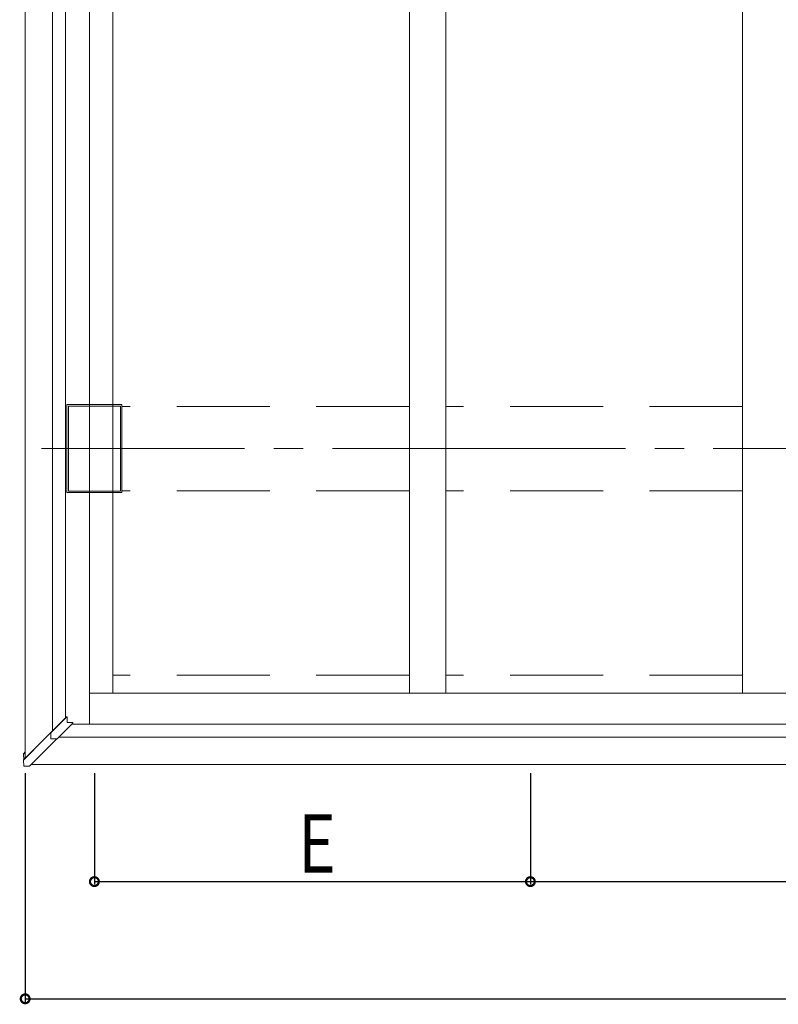
# Model space of a CAD drawing. Extents: x 0 to 1980, y 0 to 3204.
# Drawn here: x 594 to 853, y 1973 to 2309 of the extents above; entities that cross this region are included whole.
import ezdxf

# ---------------------------------------------------------------- set-up
doc = ezdxf.new("R2010")
doc.units = 0
doc.linetypes.add('HIDDEN', pattern=[9.525, 6.35, -3.175])
doc.linetypes.add('YCENTER_1', pattern=[13, 10, -1, 1, -1])
doc.layers.add('YKK_A1', color=4, linetype='CONTINUOUS')
doc.layers.add('YKK_D', color=6, linetype='CONTINUOUS')
doc.styles.get("Standard").update_dxf_attribs({"font": 'txt', "bigfont": 'BIGFONT'})

msp = doc.modelspace()

# ---------------------------------------------------------------- linework, layer by layer
at = {"layer": 'YKK_A1', "color": 4, "linetype": 'Continuous', "lineweight": 13}
for p, q in [((595.68, 2056.74), (595.68, 2608.79)), ((605.05, 2066.08), (605.05, 2608.79)), ((609.43, 2070.45), (609.43, 2608.79)), ((617.6, 2068.37), (617.6, 2597.31)), ((625.55, 2078.89), (625.55, 2597.31)), ((726.8, 2078.89), (726.8, 2597.31)), ((739.3, 2078.89), (739.3, 2597.31)), ((840.55, 2078.89), (840.55, 2597.31)), ((1303.5, 2078.89), (617.6, 2078.89)), ((609.8, 2070.79), (604.44, 2065.44)), ((604.68, 2065.71), (609.59, 2070.61)), ((609.59, 2070.63), (609.8, 2070.84)), ((609.59, 2070.63), (609.59, 2070.61)), ((609.59, 2070.61), (609.59, 2070.63)), ((609.8, 2070.79), (609.8, 2070.84)), ((610.05, 2070.84), (609.8, 2070.84)), ((609.8, 2070.79), (610.05, 2070.79)), ((610.05, 2070.79), (610.05, 2070.84)), ((610.05, 2068.93), (610.05, 2070.79)), ((606.55, 2063.31), (611.92, 2068.68)), ((610.05, 2068.98), (611.92, 2068.98)), ((611.92, 2068.93), (610.05, 2068.93)), ((1309.48, 2068.37), (611.62, 2068.37)), ((611.92, 2068.93), (611.92, 2068.98)), ((611.92, 2068.93), (611.92, 2068.68)), ((602.3, 2063.33), (595.05, 2056.08)), ((595.61, 2056.67), (604.68, 2065.73)), ((597.17, 2053.97), (606.52, 2063.31)), ((604.44, 2065.47), (602.3, 2063.33)), ((604.43, 2063.33), (604.44, 2065.47)), ((604.44, 2065.44), (604.43, 2063.31)), ((604.43, 2063.31), (604.43, 2063.33)), ((604.43, 2063.31), (606.55, 2063.31)), ((604.44, 2065.47), (604.44, 2065.44)), ((604.68, 2065.71), (604.68, 2065.73)), ((604.69, 2065.73), (604.68, 2065.73)), ((1313.88, 2063.97), (607.21, 2063.97)), ((595.05, 2058.25), (595.68, 2058.88)), ((595.68, 2058.71), (595.05, 2058.09)), ((595.05, 2058.25), (595.05, 2058.09)), ((595.16, 2056.35), (595.05, 2058.09)), ((595.05, 2056.24), (595.68, 2056.87)), ((595.54, 2058.6), (595.54, 2058.7)), ((595.54, 2058.6), (595.54, 2058.7)), ((595.54, 2056.6), (595.54, 2056.7)), ((595.54, 2056.6), (595.54, 2056.7)), ((595.68, 2058.84), (595.61, 2058.78)), ((595.61, 2058.78), (595.61, 2058.67)), ((595.61, 2058.67), (595.68, 2058.74)), ((595.61, 2056.78), (595.61, 2056.67)), ((595.05, 2056.24), (595.05, 2056.08)), ((595.05, 2056.08), (595.18, 2053.97)), ((595.18, 2053.97), (597.17, 2053.97)), ((1323.26, 2054.63), (597.84, 2054.63))]:
    msp.add_line(p, q, dxfattribs=at)
at = {"layer": 'YKK_A1', "color": 4, "linetype": 'Continuous', "lineweight": 13, "ltscale": 0.5}
for p, q in [((628.6, 2177.42), (610, 2177.42)), ((609.93, 2177.34), (609.93, 2147.49)), ((610.43, 2176.84), (610.43, 2147.99)), ((628.1, 2176.92), (610.5, 2176.92)), ((628.18, 2147.99), (628.18, 2176.84)), ((628.68, 2147.49), (628.68, 2177.34)), ((610, 2147.42), (628.6, 2147.42)), ((610.5, 2147.92), (628.1, 2147.92))]:
    msp.add_line(p, q, dxfattribs=at)
at = {"layer": 'YKK_A1', "color": 4, "linetype": 'HIDDEN', "lineweight": 13, "ltscale": 5}
for p, q in [((726.8, 2176.79), (628.68, 2176.79)), ((840.55, 2176.79), (739.3, 2176.79)), ((726.8, 2148.04), (628.68, 2148.04)), ((840.55, 2148.04), (739.3, 2148.04)), ((726.8, 2085.1), (625.55, 2085.1)), ((840.55, 2085.1), (739.3, 2085.1))]:
    msp.add_line(p, q, dxfattribs=at)
at = {"layer": 'YKK_A1', "color": 4, "linetype": 'YCENTER_1', "lineweight": 13, "ltscale": 10}
msp.add_line((1320.55, 2162.42), (601.28, 2162.42), dxfattribs=at)
at = {"layer": 'YKK_A1', "color": 4, "linetype": 'Continuous', "lineweight": 13, "ltscale": 0.5}
for centre, start, end in [((610, 2177.34), 90, 180), ((628.6, 2177.34), 0, 90), ((610.5, 2176.84), 90, 180), ((628.1, 2176.84), 0, 90), ((610, 2147.49), 180, 270), ((610.5, 2147.99), 180, 270), ((628.1, 2147.99), 270, 0), ((628.6, 2147.49), 270, 0)]:
    msp.add_arc(centre, 0.075, start, end, dxfattribs=at)
at = {"layer": 'YKK_A1', "color": 4, "linetype": 'Continuous', "lineweight": 13}
msp.add_ellipse((595.61, 2058.77), major_axis=(0.0743, 0.0743), ratio=0.026413, start_param=1.544389, end_param=3.115185, dxfattribs=at)
for points, knots in [([(595.61, 2058.67), (595.59, 2058.66), (595.58, 2058.64), (595.55, 2058.62), (595.55, 2058.61), (595.54, 2058.6), (595.54, 2058.6), (595.54, 2058.6)], [0, 0, 0, 0, 0.5, 0.5, 0.75, 0.75, 1, 1, 1, 1]), ([(595.54, 2056.7), (595.54, 2056.7), (595.54, 2056.7), (595.55, 2056.71), (595.55, 2056.72), (595.58, 2056.74), (595.59, 2056.76), (595.61, 2056.78)], [0, 0, 0, 0, 0.25, 0.25, 0.5, 0.5, 1, 1, 1, 1]), ([(595.61, 2056.67), (595.59, 2056.66), (595.58, 2056.64), (595.55, 2056.62), (595.55, 2056.61), (595.54, 2056.6), (595.54, 2056.6), (595.54, 2056.6)], [0, 0, 0, 0, 0.5, 0.5, 0.75, 0.75, 1, 1, 1, 1])]:
    msp.add_open_spline(points, degree=3, knots=knots, dxfattribs=at)
at = {"layer": 'YKK_D', "color": 6, "linetype": 'Continuous'}
for p, q in [((595.68, 2051.63), (595.68, 1973.63)), ((619.3, 2051.63), (619.3, 2013.63)), ((768.11, 2051.63), (768.11, 2013.63)), ((768.11, 2051.63), (768.11, 2013.63)), ((619.3, 2014.63), (768.11, 2014.63)), ((768.11, 2014.63), (1168.11, 2014.63)), ((595.68, 1974.63), (1325.43, 1974.63))]:
    msp.add_line(p, q, dxfattribs=at)
at = {"layer": 'YKK_D', "color": 6, "linetype": 'ByBlock', "const_width": 3}
for points in [[(619.68, 2014.63, 1), (618.93, 2014.63, 1)], [(767.74, 2014.63, 1), (768.49, 2014.63, 1)], [(768.49, 2014.63, 1), (767.74, 2014.63, 1)], [(596.05, 1974.63, 1), (595.3, 1974.63, 1)]]:
    msp.add_lwpolyline(points, format="xyb", close=True, dxfattribs=at)

# ---------------------------------------------------------------- texts
at = {"layer": 'YKK_D', "color": 6, "width": 0.8}
msp.add_text('E', height=20, dxfattribs=at).set_placement((688.83, 2017.63))

doc.saveas('drawing.dxf')
